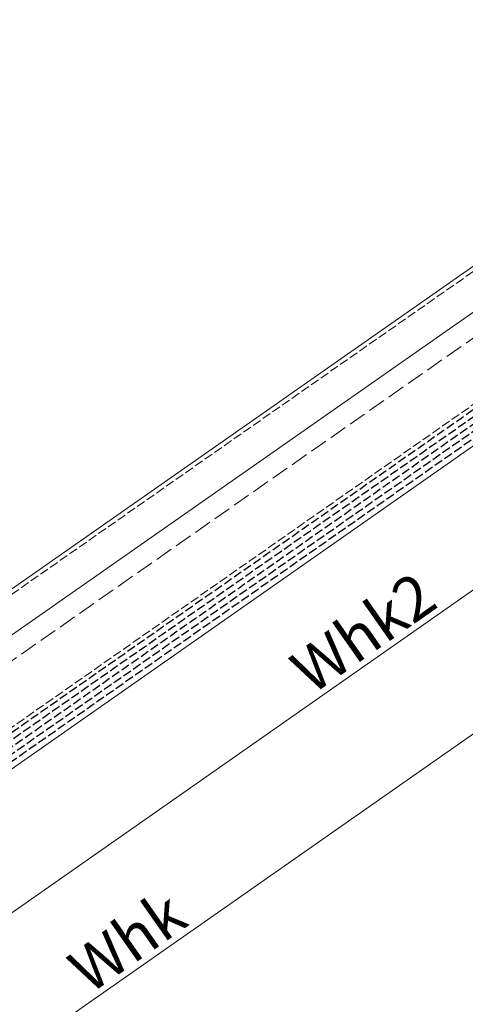
# Model space of a CAD drawing. Extents: x 0 to 1750, y 0 to 2611.
# Drawn here: x 666 to 817, y 1946 to 2280 of the extents above; entities that cross this region are included whole.
import ezdxf

# ---------------------------------------------------------------- set-up
doc = ezdxf.new("R2010")
doc.units = 0
doc.linetypes.add('YHIDDEN_1', pattern=[4, 3, -1])
for name, color, linetype, lineweight in [('YKK_12', 2, 'CONTINUOUS', 13), ('YKK_13', 4, 'CONTINUOUS', 30), ('YKK_D', 6, 'CONTINUOUS', 13), ('YSS_K', 3, 'CONTINUOUS', 13)]:
    doc.layers.add(name, color=color, linetype=linetype, lineweight=lineweight)
doc.styles.add('text-b', font='txt')

msp = doc.modelspace()

# ---------------------------------------------------------------- linework, layer by layer
at = {"layer": 'YKK_12', "linetype": 'YHIDDEN_1'}
for p, q in [((953.66, 2288.5), (544.47, 2001.98)), ((965.32, 2251.5), (565.69, 1971.67))]:
    msp.add_line(p, q, dxfattribs=at)
at = {"layer": 'YKK_12'}
for p, q in [((953.18, 2290), (551.05, 2008.42)), ((957.22, 2277.18), (559.05, 1998.37)), ((968.95, 2240), (580.48, 1967.99))]:
    msp.add_line(p, q, dxfattribs=at)
at = {"layer": 'YKK_13', "linetype": 'YHIDDEN_1'}
for p, q in [((331.99, 1806.33), (965.76, 2250.1)), ((332.62, 1804.33), (966.39, 2248.1)), ((333.25, 1802.33), (967.02, 2246.1)), ((333.88, 1800.33), (967.65, 2244.1)), ((334.51, 1798.33), (968.28, 2242.1))]:
    msp.add_line(p, q, dxfattribs=at)
at = {"layer": 'YKK_D'}
for p, q in [((388.81, 1736.12), (1022.58, 2179.89)), ((652.57, 1969.64), (917.72, 2155.3))]:
    msp.add_line(p, q, dxfattribs=at)
at = {"layer": 'YSS_K', "linetype": 'YHIDDEN_1', "ltscale": 2}
msp.add_line((959.49, 2270), (325.72, 1826.22), dxfattribs=at)

# ---------------------------------------------------------------- texts
at = {"layer": 'YKK_D', "style": 'text-b'}
for s, p in [('Whk2', (764.69, 2050.59)), ('Whk', (689.36, 1949.01))]:
    msp.add_text(s, height=15, rotation=35, dxfattribs=at).set_placement(p)

doc.saveas('drawing.dxf')
